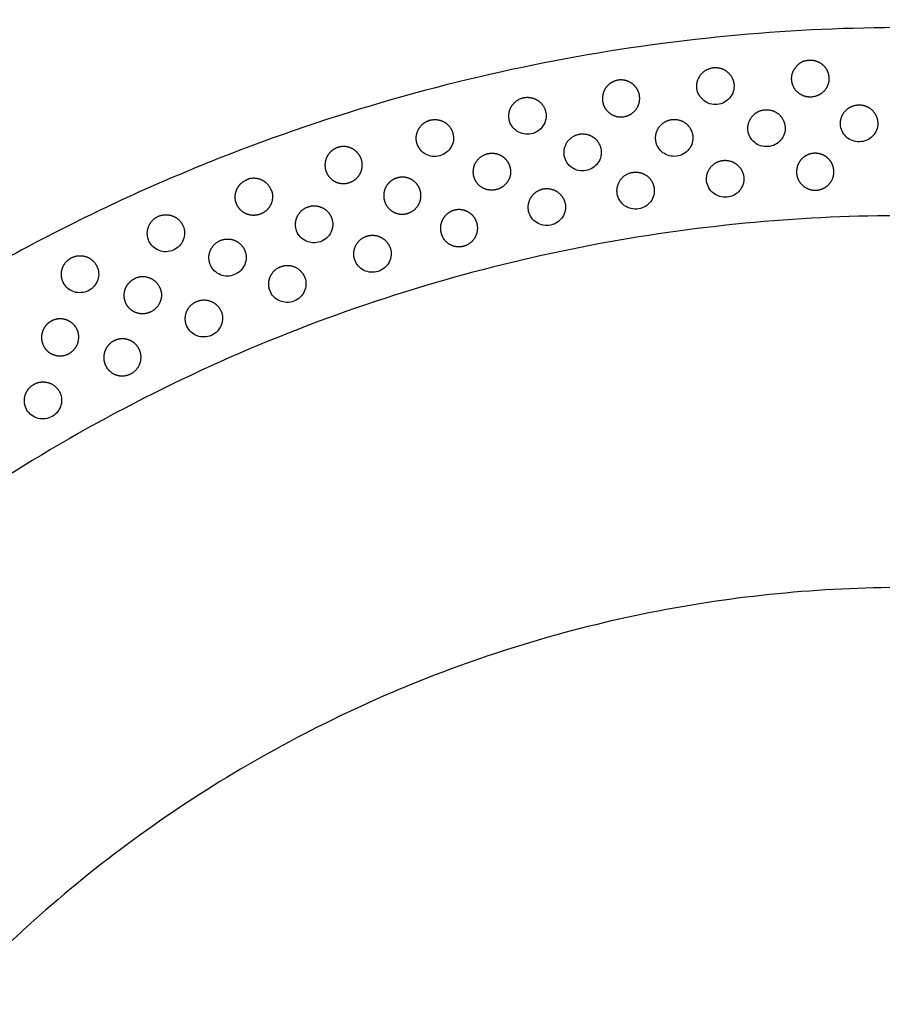
# Model space of a CAD drawing. Units: millimetres. Extents: x -350 to 350, y -350 to 1123.
# Drawn here: x -95 to -2, y 95 to 201 of the extents above; entities that cross this region are included whole.
import ezdxf

# ---------------------------------------------------------------- set-up
doc = ezdxf.new("R2010")
doc.units = ezdxf.units.MM
doc.header["$MEASUREMENT"] = 0
doc.layers.add('BON_9382-51(diam70)_2D', color=7, linetype='Continuous')

msp = doc.modelspace()

# ---------------------------------------------------------------- linework, layer by layer
at = {"layer": 'BON_9382-51(diam70)_2D'}
msp.add_circle((0, 0), 350, dxfattribs=at)
at = {"layer": 'BON_9382-51(diam70)_2D', "color": 9}
for points, weights, degree, knots in [([(200, 0), (200, -200), (0, -200), (-200, -200), (-200, 0), (-200, 200), (0, 200), (200, 200), (200, 0)], [1, 0.707106781187, 1, 0.707106781187, 1, 0.707106781187, 1, 0.707106781187, 1], 2, [0, 0, 0, 314.159346, 314.159346, 628.318692, 628.318692, 942.478038, 942.478038, 1256.637384, 1256.637384, 1256.637384]), ([(-10.3, 196.52), (-9.76, 196.55), (-9.25, 196.37), (-8.85, 196), (-8.45, 195.64), (-8.22, 195.15), (-8.2, 194.6), (-8.19, 194.35), (-8.27, 193.84), (-8.67, 193.18), (-9.31, 192.71), (-10.09, 192.51), (-10.88, 192.62), (-11.57, 193.02), (-12.04, 193.64), (-12.17, 194.15), (-12.19, 194.4), (-12.22, 194.79), (-12.13, 195.18), (-11.93, 195.52)], [1, 0.948516127397, 0.948516127397, 1, 0.948516127397, 0.948516127397, 1, 1, 1, 1, 1, 1, 1, 1, 1, 1, 1, 0.971503112956, 0.971503112956, 1], 3, [0, 0, 0, 0, 1.582308, 1.582308, 1.582308, 3.164615, 3.164615, 3.164615, 3.914581, 4.694555, 5.459542, 6.254537, 7.04835, 7.813932, 8.593389, 9.343259, 9.343259, 9.343259, 10.517019, 10.517019, 10.517019, 10.517019]), ([(-22.35, 193.49), (-22.44, 194.32), (-21.92, 194.97), (-21.4, 195.62), (-20.57, 195.71)], [1, 0.922813907375, 1, 0.922813907375, 1], 2, [0, 0, 0, 1.581898, 1.581898, 3.163795, 3.163795, 3.163795]), ([(-20.57, 195.71), (-19.74, 195.8), (-19.09, 195.27), (-18.45, 194.74), (-18.37, 193.91)], [1, 0.922814026436, 1, 0.922814026436, 1], 2, [0, 0, 0, 1.581897, 1.581897, 3.163795, 3.163795, 3.163795]), ([(-30.78, 194.37), (-30.25, 194.45), (-29.72, 194.32), (-29.29, 194), (-28.85, 193.68), (-28.57, 193.22), (-28.49, 192.68), (-28.46, 192.43), (-28.48, 191.92), (-28.82, 191.21), (-29.41, 190.68), (-30.16, 190.4), (-30.96, 190.43), (-31.68, 190.76), (-32.22, 191.32), (-32.4, 191.81), (-32.44, 192.06), (-32.53, 192.59), (-32.41, 193.12), (-32.1, 193.56), (-31.78, 194), (-31.32, 194.28), (-30.78, 194.37)], [1, 0.948516127397, 0.948516127397, 1, 0.948516127397, 0.948516127397, 1, 1, 1, 1, 1, 1, 1, 1, 1, 1, 1, 0.948516127242, 0.948516127242, 1, 0.948516127242, 0.948516127242, 1], 3, [0, 0, 0, 0, 1.582308, 1.582308, 1.582308, 3.164615, 3.164615, 3.164615, 3.914581, 4.694555, 5.459542, 6.254537, 7.04835, 7.813932, 8.593389, 9.343259, 9.343259, 9.343259, 10.925566, 10.925566, 10.925566, 12.507874, 12.507874, 12.507874, 12.507874]), ([(-42.45, 190.1), (-42.63, 190.91), (-42.18, 191.61), (-41.73, 192.32), (-40.91, 192.49)], [1, 0.922813897598, 1, 0.922813897598, 1], 2, [0, 0, 0, 1.581898, 1.581898, 3.163795, 3.163795, 3.163795]), ([(-40.91, 192.49), (-40.1, 192.66), (-39.4, 192.2), (-38.7, 191.75), (-38.54, 190.93)], [1, 0.922813954265, 1, 0.922813954265, 1], 2, [0, 0, 0, 1.581898, 1.581898, 3.163795, 3.163795, 3.163795]), ([(-15.05, 191.2), (-14.22, 191.26), (-13.58, 190.72), (-12.95, 190.17), (-12.9, 189.34)], [1, 0.922814055621, 1, 0.922814055621, 1], 2, [0, 0, 0, 1.581897, 1.581897, 3.163794, 3.163794, 3.163794]), ([(-6.97, 189.65), (-7, 190.48), (-6.43, 191.09), (-5.86, 191.7), (-5.02, 191.72)], [1, 0.922813907375, 1, 0.922813907375, 1], 2, [0, 0, 0, 1.581898, 1.581898, 3.163795, 3.163795, 3.163795]), ([(-5.02, 191.72), (-4.19, 191.75), (-3.58, 191.17), (-2.98, 190.59), (-2.97, 189.75)], [1, 0.922814026436, 1, 0.922814026436, 1], 2, [0, 0, 0, 1.581897, 1.581897, 3.163795, 3.163795, 3.163795]), ([(-52.34, 187.61), (-52.57, 188.42), (-52.15, 189.14), (-51.74, 189.87), (-50.93, 190.08)], [1, 0.922813907375, 1, 0.922813907375, 1], 2, [0, 0, 0, 1.581898, 1.581898, 3.163795, 3.163795, 3.163795]), ([(-50.93, 190.08), (-50.13, 190.3), (-49.41, 189.88), (-48.68, 189.46), (-48.48, 188.65)], [1, 0.922814026436, 1, 0.922814026436, 1], 2, [0, 0, 0, 1.581897, 1.581897, 3.163795, 3.163795, 3.163795]), ([(-26.75, 187.88), (-26.87, 188.71), (-26.37, 189.37), (-25.86, 190.04), (-25.03, 190.15)], [1, 0.922813907375, 1, 0.922813907375, 1], 2, [0, 0, 0, 1.581898, 1.581898, 3.163795, 3.163795, 3.163795]), ([(-25.03, 190.15), (-24.21, 190.26), (-23.55, 189.75), (-22.89, 189.23), (-22.79, 188.41)], [1, 0.922814026436, 1, 0.922814026436, 1], 2, [0, 0, 0, 1.581897, 1.581897, 3.163795, 3.163795, 3.163795]), ([(-34.95, 188.58), (-34.13, 188.73), (-33.44, 188.25), (-32.76, 187.78), (-32.62, 186.95)], [1, 0.922814026436, 1, 0.922814026436, 1], 2, [0, 0, 0, 1.581897, 1.581897, 3.163795, 3.163795, 3.163795]), ([(-60.81, 187.16), (-60.3, 187.33), (-59.76, 187.28), (-59.28, 187.03), (-58.79, 186.78), (-58.45, 186.37), (-58.28, 185.85), (-58.21, 185.61), (-58.15, 185.1), (-58.37, 184.35), (-58.87, 183.73), (-59.57, 183.34), (-60.37, 183.24), (-61.13, 183.45), (-61.75, 183.93), (-62.01, 184.38), (-62.09, 184.62), (-62.26, 185.13), (-62.22, 185.67), (-61.98, 186.15), (-61.74, 186.64), (-61.33, 186.99), (-60.81, 187.16)], [1, 0.948516127397, 0.948516127397, 1, 0.948516127397, 0.948516127397, 1, 1, 1, 1, 1, 1, 1, 1, 1, 1, 1, 0.948516127242, 0.948516127242, 1, 0.948516127242, 0.948516127242, 1], 3, [0, 0, 0, 0, 1.582308, 1.582308, 1.582308, 3.164615, 3.164615, 3.164615, 3.914581, 4.694555, 5.459542, 6.254537, 7.04835, 7.813932, 8.593389, 9.343259, 9.343259, 9.343259, 10.925566, 10.925566, 10.925566, 12.507874, 12.507874, 12.507874, 12.507874]), ([(-44.77, 186.49), (-44.25, 186.62), (-43.71, 186.53), (-43.25, 186.25), (-42.79, 185.96), (-42.48, 185.52), (-42.36, 184.99), (-42.3, 184.75), (-42.28, 184.23), (-42.56, 183.5), (-43.11, 182.92), (-43.84, 182.59), (-44.63, 182.55), (-45.38, 182.82), (-45.96, 183.34), (-46.18, 183.81), (-46.24, 184.06), (-46.34, 184.45), (-46.32, 184.85), (-46.18, 185.24)], [1, 0.948516127397, 0.948516127397, 1, 0.948516127397, 0.948516127397, 1, 1, 1, 1, 1, 1, 1, 1, 1, 1, 1, 0.970308112879, 0.970308112879, 1], 3, [0, 0, 0, 0, 1.582308, 1.582308, 1.582308, 3.164615, 3.164615, 3.164615, 3.914581, 4.694555, 5.459542, 6.254537, 7.04835, 7.813932, 8.593389, 9.343259, 9.343259, 9.343259, 10.54156, 10.54156, 10.54156, 10.54156]), ([(-21.3, 183.55), (-21.4, 184.38), (-20.88, 185.03), (-20.36, 185.68), (-19.52, 185.77)], [1, 0.922813907375, 1, 0.922813907375, 1], 2, [0, 0, 0, 1.581898, 1.581898, 3.163795, 3.163795, 3.163795]), ([(-19.52, 185.77), (-18.69, 185.85), (-18.05, 185.32), (-17.4, 184.8), (-17.32, 183.96)], [1, 0.922814026436, 1, 0.922814026436, 1], 2, [0, 0, 0, 1.581897, 1.581897, 3.163795, 3.163795, 3.163795]), ([(-9.78, 186.53), (-9.23, 186.56), (-8.72, 186.38), (-8.32, 186.02), (-7.92, 185.65), (-7.69, 185.16), (-7.67, 184.62), (-7.66, 184.37), (-7.74, 183.85), (-8.15, 183.19), (-8.79, 182.72), (-9.57, 182.52), (-10.36, 182.64), (-11.04, 183.04), (-11.52, 183.66), (-11.65, 184.16), (-11.67, 184.41), (-11.7, 184.95), (-11.53, 185.46), (-11.17, 185.87), (-10.8, 186.27), (-10.32, 186.51), (-9.78, 186.53)], [1, 0.948516127397, 0.948516127397, 1, 0.948516127397, 0.948516127397, 1, 1, 1, 1, 1, 1, 1, 1, 1, 1, 1, 0.948516127242, 0.948516127242, 1, 0.948516127242, 0.948516127242, 1], 3, [0, 0, 0, 0, 1.582308, 1.582308, 1.582308, 3.164615, 3.164615, 3.164615, 3.914581, 4.694555, 5.459542, 6.254537, 7.04835, 7.813932, 8.593389, 9.343259, 9.343259, 9.343259, 10.925566, 10.925566, 10.925566, 12.507874, 12.507874, 12.507874, 12.507874]), ([(-67.93, 182.55), (-67.84, 182.31), (-67.76, 181.8), (-67.94, 181.04), (-68.41, 180.4), (-69.08, 179.97), (-69.87, 179.83), (-70.65, 180), (-71.29, 180.44), (-71.57, 180.88), (-71.67, 181.11), (-71.87, 181.62), (-71.86, 182.16), (-71.64, 182.65), (-71.42, 183.15), (-71.03, 183.52), (-70.52, 183.72)], [1, 1, 1, 1, 1, 1, 1, 1, 1, 1, 1, 0.948516127242, 0.948516127242, 1, 0.948516127242, 0.948516127242, 1], 3, [0, 0, 0, 0, 0.749966, 1.529939, 2.294927, 3.089922, 3.883735, 4.649316, 5.428774, 6.178643, 6.178643, 6.178643, 7.760951, 7.760951, 7.760951, 9.343259, 9.343259, 9.343259, 9.343259]), ([(-67.93, 182.55), (-68.22, 183.33), (-68.98, 183.67), (-69.74, 184.02), (-70.52, 183.72)], [1, 0.922813895493, 1, 0.922813895493, 1], 2, [0, 0, 0, 1.581898, 1.581898, 3.163795, 3.163795, 3.163795]), ([(-54.47, 183.89), (-53.95, 184.05), (-53.41, 183.99), (-52.94, 183.73), (-52.46, 183.47), (-52.13, 183.04), (-51.98, 182.52), (-51.91, 182.28), (-51.87, 181.76), (-52.11, 181.02), (-52.62, 180.41), (-53.33, 180.04), (-54.13, 179.97), (-54.89, 180.2), (-55.49, 180.69), (-55.74, 181.15), (-55.81, 181.38), (-55.97, 181.9), (-55.92, 182.44), (-55.67, 182.92), (-55.41, 183.4), (-54.99, 183.74), (-54.47, 183.89)], [1, 0.948516127397, 0.948516127397, 1, 0.948516127397, 0.948516127397, 1, 1, 1, 1, 1, 1, 1, 1, 1, 1, 1, 0.948516127242, 0.948516127242, 1, 0.948516127242, 0.948516127242, 1], 3, [0, 0, 0, 0, 1.582308, 1.582308, 1.582308, 3.164615, 3.164615, 3.164615, 3.914581, 4.694555, 5.459542, 6.254537, 7.04835, 7.813932, 8.593389, 9.343259, 9.343259, 9.343259, 10.925566, 10.925566, 10.925566, 12.507874, 12.507874, 12.507874, 12.507874]), ([(-29.22, 184.49), (-28.4, 184.62), (-27.72, 184.13), (-27.05, 183.63), (-26.93, 182.81)], [1, 0.922813953927, 1, 0.922813953927, 1], 2, [0, 0, 0, 1.581898, 1.581898, 3.163795, 3.163795, 3.163795]), ([(-40.37, 180.31), (-40.55, 181.13), (-40.1, 181.83), (-39.65, 182.53), (-38.84, 182.71)], [1, 0.922813907375, 1, 0.922813907375, 1], 2, [0, 0, 0, 1.581898, 1.581898, 3.163795, 3.163795, 3.163795]), ([(-38.84, 182.71), (-38.02, 182.88), (-37.32, 182.42), (-36.62, 181.96), (-36.46, 181.15)], [1, 0.922814026436, 1, 0.922814026436, 1], 2, [0, 0, 0, 1.581897, 1.581897, 3.163795, 3.163795, 3.163795]), ([(-65.23, 178.22), (-65.52, 179), (-65.16, 179.75), (-64.81, 180.51), (-64.02, 180.79)], [1, 0.922813907375, 1, 0.922813907375, 1], 2, [0, 0, 0, 1.581898, 1.581898, 3.163795, 3.163795, 3.163795]), ([(-64.02, 180.79), (-63.23, 181.07), (-62.48, 180.7), (-61.73, 180.34), (-61.46, 179.55)], [1, 0.922814026436, 1, 0.922814026436, 1], 2, [0, 0, 0, 1.581897, 1.581897, 3.163795, 3.163795, 3.163795]), ([(-48.34, 180.43), (-47.82, 180.57), (-47.28, 180.49), (-46.82, 180.22), (-46.35, 179.95), (-46.02, 179.51), (-45.89, 178.99), (-45.83, 178.75), (-45.8, 178.23), (-46.06, 177.49), (-46.59, 176.9), (-47.31, 176.55), (-48.1, 176.49), (-48.86, 176.74), (-49.45, 177.25), (-49.69, 177.71), (-49.75, 177.95), (-49.9, 178.47), (-49.83, 179.01), (-49.56, 179.48), (-49.3, 179.95), (-48.87, 180.28), (-48.34, 180.43)], [1, 0.948516127397, 0.948516127397, 1, 0.948516127397, 0.948516127397, 1, 1, 1, 1, 1, 1, 1, 1, 1, 1, 1, 0.948516127242, 0.948516127242, 1, 0.948516127242, 0.948516127242, 1], 3, [0, 0, 0, 0, 1.582308, 1.582308, 1.582308, 3.164615, 3.164615, 3.164615, 3.914581, 4.694555, 5.459542, 6.254537, 7.04835, 7.813932, 8.593389, 9.343259, 9.343259, 9.343259, 10.925566, 10.925566, 10.925566, 12.507874, 12.507874, 12.507874, 12.507874]), ([(179.85, 0), (179.85, -179.85), (0, -179.85), (-179.85, -179.85), (-179.85, 0), (-179.85, 179.85), (0, 179.85), (179.85, 179.85), (179.85, 0)], [1, 0.707106781187, 1, 0.707106781187, 1, 0.707106781187, 1, 0.707106781187, 1], 2, [0, 0, 0, 282.513831, 282.513831, 565.027662, 565.027662, 847.541492, 847.541492, 1130.055323, 1130.055323, 1130.055323]), ([(-81.05, 177.12), (-81.39, 177.87), (-81.1, 178.66), (-80.8, 179.44), (-80.04, 179.78)], [1, 0.922813898773, 1, 0.922813898773, 1], 2, [0, 0, 0, 1.581898, 1.581898, 3.163795, 3.163795, 3.163795]), ([(-80.04, 179.78), (-79.28, 180.12), (-78.5, 179.81), (-77.72, 179.51), (-77.39, 178.74)], [1, 0.922814026437, 1, 0.922814026437, 1], 2, [0, 0, 0, 1.581897, 1.581897, 3.163795, 3.163795, 3.163795]), ([(-73.39, 177.19), (-72.62, 177.51), (-71.85, 177.19), (-71.08, 176.86), (-70.77, 176.09)], [1, 0.922813954257, 1, 0.922813954257, 1], 2, [0, 0, 0, 1.581898, 1.581898, 3.163795, 3.163795, 3.163795]), ([(-59, 175.11), (-59.27, 175.9), (-58.89, 176.64), (-58.52, 177.39), (-57.72, 177.65)], [1, 0.922813907375, 1, 0.922813907375, 1], 2, [0, 0, 0, 1.581898, 1.581898, 3.163795, 3.163795, 3.163795]), ([(-57.72, 177.65), (-56.93, 177.91), (-56.19, 177.52), (-55.44, 177.14), (-55.19, 176.34)], [1, 0.922814026436, 1, 0.922814026436, 1], 2, [0, 0, 0, 1.581897, 1.581897, 3.163795, 3.163795, 3.163795]), ([(-90.2, 172.63), (-90.59, 173.37), (-90.34, 174.17), (-90.08, 174.96), (-89.34, 175.34)], [1, 0.922813907375, 1, 0.922813907375, 1], 2, [0, 0, 0, 1.581898, 1.581898, 3.163795, 3.163795, 3.163795]), ([(-89.34, 175.34), (-88.6, 175.72), (-87.8, 175.46), (-87.01, 175.2), (-86.64, 174.45)], [1, 0.922814026436, 1, 0.922814026436, 1], 2, [0, 0, 0, 1.581897, 1.581897, 3.163795, 3.163795, 3.163795]), ([(-68.08, 171.78), (-68.39, 172.55), (-68.05, 173.32), (-67.72, 174.08), (-66.94, 174.38)], [1, 0.922813897598, 1, 0.922813897598, 1], 2, [0, 0, 0, 1.581898, 1.581898, 3.163795, 3.163795, 3.163795]), ([(-66.94, 174.38), (-66.16, 174.68), (-65.4, 174.34), (-64.64, 173.99), (-64.35, 173.21)], [1, 0.922813954265, 1, 0.922813954265, 1], 2, [0, 0, 0, 1.581898, 1.581898, 3.163795, 3.163795, 3.163795]), ([(-79.89, 172.14), (-79.79, 171.91), (-79.66, 171.41), (-79.79, 170.64), (-80.2, 169.96), (-80.84, 169.48), (-81.61, 169.28), (-82.4, 169.39), (-83.08, 169.78), (-83.39, 170.2), (-83.5, 170.42), (-83.74, 170.91), (-83.77, 171.45), (-83.6, 171.96), (-83.42, 172.47), (-83.06, 172.87), (-82.57, 173.11)], [1, 1, 1, 1, 1, 1, 1, 1, 1, 1, 1, 0.948516127242, 0.948516127242, 1, 0.948516127242, 0.948516127242, 1], 3, [0, 0, 0, 0, 0.749966, 1.529939, 2.294927, 3.089922, 3.883735, 4.649316, 5.428774, 6.178643, 6.178643, 6.178643, 7.760951, 7.760951, 7.760951, 9.343259, 9.343259, 9.343259, 9.343259]), ([(-79.89, 172.14), (-80.24, 172.9), (-81.03, 173.18), (-81.81, 173.47), (-82.57, 173.11)], [1, 0.922813895495, 1, 0.922813895495, 1], 2, [0, 0, 0, 1.581898, 1.581898, 3.163795, 3.163795, 3.163795]), ([(-76.98, 167.98), (-77.33, 168.74), (-77.03, 169.52), (-76.74, 170.3), (-75.97, 170.64)], [1, 0.922813897598, 1, 0.922813897598, 1], 2, [0, 0, 0, 1.581898, 1.581898, 3.163795, 3.163795, 3.163795]), ([(-75.97, 170.64), (-75.21, 170.98), (-74.43, 170.68), (-73.66, 170.37), (-73.32, 169.61)], [1, 0.922813954265, 1, 0.922813954265, 1], 2, [0, 0, 0, 1.581898, 1.581898, 3.163795, 3.163795, 3.163795]), ([(-91.51, 168.55), (-91.04, 168.81), (-90.5, 168.86), (-89.98, 168.7), (-89.46, 168.55), (-89.04, 168.2), (-88.79, 167.72), (-88.67, 167.5), (-88.53, 167.01), (-88.61, 166.23), (-88.98, 165.53), (-89.6, 165.02), (-90.36, 164.78), (-91.15, 164.85), (-91.85, 165.2), (-92.18, 165.6), (-92.31, 165.82), (-92.57, 166.29), (-92.63, 166.83), (-92.48, 167.35), (-92.33, 167.87), (-91.99, 168.29), (-91.51, 168.55)], [1, 0.948516127397, 0.948516127397, 1, 0.948516127397, 0.948516127397, 1, 1, 1, 1, 1, 1, 1, 1, 1, 1, 1, 0.948516127242, 0.948516127242, 1, 0.948516127242, 0.948516127242, 1], 3, [0, 0, 0, 0, 1.582308, 1.582308, 1.582308, 3.164615, 3.164615, 3.164615, 3.914581, 4.694555, 5.459542, 6.254537, 7.04835, 7.813932, 8.593389, 9.343259, 9.343259, 9.343259, 10.925566, 10.925566, 10.925566, 12.507874, 12.507874, 12.507874, 12.507874]), ([(-84.8, 166.43), (-84.32, 166.68), (-83.78, 166.72), (-83.26, 166.55), (-82.75, 166.38), (-82.34, 166.02), (-82.1, 165.54), (-81.99, 165.31), (-81.85, 164.81), (-81.95, 164.04), (-82.35, 163.35), (-82.98, 162.85), (-83.75, 162.64), (-84.54, 162.72), (-85.22, 163.09), (-85.55, 163.5), (-85.66, 163.72), (-85.92, 164.2), (-85.96, 164.74), (-85.8, 165.26), (-85.63, 165.77), (-85.28, 166.19), (-84.8, 166.43)], [1, 0.948516127397, 0.948516127397, 1, 0.948516127397, 0.948516127397, 1, 1, 1, 1, 1, 1, 1, 1, 1, 1, 1, 0.948516127242, 0.948516127242, 1, 0.948516127242, 0.948516127242, 1], 3, [0, 0, 0, 0, 1.582308, 1.582308, 1.582308, 3.164615, 3.164615, 3.164615, 3.914581, 4.694555, 5.459542, 6.254537, 7.04835, 7.813932, 8.593389, 9.343259, 9.343259, 9.343259, 10.925566, 10.925566, 10.925566, 12.507874, 12.507874, 12.507874, 12.507874]), ([(-94.12, 159.01), (-94.54, 159.73), (-94.33, 160.54), (-94.12, 161.35), (-93.39, 161.76)], [1, 0.922813907375, 1, 0.922813907375, 1], 2, [0, 0, 0, 1.581898, 1.581898, 3.163795, 3.163795, 3.163795]), ([(-93.39, 161.76), (-92.67, 162.18), (-91.87, 161.96), (-91.06, 161.74), (-90.65, 161.01)], [1, 0.922814026436, 1, 0.922814026436, 1], 2, [0, 0, 0, 1.581897, 1.581897, 3.163795, 3.163795, 3.163795])]:
    msp.add_rational_spline(points, weights, degree=degree, knots=knots, dxfattribs=at)
for points, weights in [([(-10.83, 196.42), (-11.55, 196.18), (-11.93, 195.52)], [1, 0.934705995873, 1]), ([(-10.83, 196.42), (-10.57, 196.51), (-10.3, 196.52)], [1, 0.990987872434, 1]), ([(-16.32, 190.6), (-15.8, 191.14), (-15.05, 191.2)], [1, 0.935702300345, 1]), ([(-16.88, 189.03), (-16.96, 189.94), (-16.32, 190.6)], [1, 0.908799300521, 1]), ([(-36.58, 186.5), (-36.68, 188.26), (-34.95, 188.58)], [1, 0.750709487314, 1]), ([(-46.18, 185.24), (-45.81, 186.24), (-44.77, 186.49)], [1, 0.881662502931, 1]), ([(-36.55, 186.23), (-36.58, 186.36), (-36.58, 186.5)], [1, 0.997600679184, 1]), ([(-30.87, 182.88), (-30.62, 184.26), (-29.24, 184.49)], [1, 0.81923775321, 1]), ([(-29.24, 184.49), (-29.23, 184.49), (-29.22, 184.49)], [1, 0.99999001404, 1]), ([(-30.88, 182.18), (-30.94, 182.53), (-30.87, 182.88)], [1, 0.984595434785, 1]), ([(-74.52, 175.98), (-74.23, 176.84), (-73.39, 177.19)], [1, 0.910551907909, 1]), ([(-74.47, 174.56), (-74.77, 175.26), (-74.52, 175.98)], [1, 0.934207071176, 1])]:
    msp.add_rational_spline(points, weights, degree=2, dxfattribs=at)
for points, knots in [([(-18.37, 193.91), (-18.35, 193.66), (-18.4, 193.14), (-18.77, 192.46), (-19.39, 191.95), (-20.15, 191.72), (-20.95, 191.79), (-21.65, 192.15), (-22.16, 192.75), (-22.32, 193.24), (-22.35, 193.49)], [0, 0, 0, 0, 0.749966, 1.529939, 2.294927, 3.089922, 3.883735, 4.649316, 5.428774, 6.178643, 6.178643, 6.178643, 6.178643]), ([(-38.54, 190.93), (-38.49, 190.68), (-38.49, 190.16), (-38.79, 189.44), (-39.35, 188.88), (-40.08, 188.56), (-40.88, 188.55), (-41.62, 188.84), (-42.19, 189.38), (-42.4, 189.85), (-42.45, 190.09)], [0, 0, 0, 0, 0.749966, 1.529939, 2.294927, 3.089922, 3.883735, 4.649316, 5.428774, 6.178643, 6.178643, 6.178643, 6.178643]), ([(-12.9, 189.34), (-12.88, 189.09), (-12.94, 188.57), (-13.33, 187.9), (-13.96, 187.41), (-14.73, 187.2), (-15.53, 187.29), (-16.22, 187.67), (-16.71, 188.28), (-16.86, 188.78), (-16.88, 189.02)], [0, 0, 0, 0, 0.749966, 1.529939, 2.294927, 3.089922, 3.883735, 4.649316, 5.428774, 6.178643, 6.178643, 6.178643, 6.178643]), ([(-2.97, 189.75), (-2.96, 189.5), (-3.06, 188.99), (-3.48, 188.34), (-4.14, 187.89), (-4.92, 187.71), (-5.7, 187.84), (-6.38, 188.26), (-6.84, 188.89), (-6.96, 189.4), (-6.97, 189.65)], [0, 0, 0, 0, 0.749966, 1.529939, 2.294927, 3.089922, 3.883735, 4.649316, 5.428774, 6.178643, 6.178643, 6.178643, 6.178643]), ([(-48.48, 188.65), (-48.42, 188.41), (-48.39, 187.89), (-48.65, 187.15), (-49.18, 186.56), (-49.89, 186.21), (-50.69, 186.15), (-51.45, 186.4), (-52.04, 186.91), (-52.27, 187.37), (-52.34, 187.61)], [0, 0, 0, 0, 0.749966, 1.529939, 2.294927, 3.089922, 3.883735, 4.649316, 5.428774, 6.178643, 6.178643, 6.178643, 6.178643]), ([(-22.79, 188.4), (-22.76, 188.16), (-22.8, 187.64), (-23.15, 186.94), (-23.75, 186.42), (-24.51, 186.17), (-25.31, 186.22), (-26.02, 186.56), (-26.54, 187.14), (-26.72, 187.63), (-26.75, 187.88)], [0, 0, 0, 0, 0.749966, 1.529939, 2.294927, 3.089922, 3.883735, 4.649316, 5.428774, 6.178643, 6.178643, 6.178643, 6.178643]), ([(-32.62, 186.95), (-32.57, 186.71), (-32.59, 186.19), (-32.9, 185.47), (-33.48, 184.93), (-34.22, 184.63), (-35.02, 184.64), (-35.75, 184.95), (-36.3, 185.5), (-36.5, 185.98), (-36.55, 186.22)], [0, 0, 0, 0, 0.749966, 1.529939, 2.294927, 3.089922, 3.883735, 4.649316, 5.428774, 6.178643, 6.178643, 6.178643, 6.178643]), ([(-17.32, 183.96), (-17.3, 183.71), (-17.35, 183.2), (-17.73, 182.51), (-18.34, 182.01), (-19.11, 181.77), (-19.9, 181.85), (-20.61, 182.21), (-21.11, 182.8), (-21.27, 183.3), (-21.3, 183.55)], [0, 0, 0, 0, 0.749966, 1.529939, 2.294927, 3.089922, 3.883735, 4.649316, 5.428774, 6.178643, 6.178643, 6.178643, 6.178643]), ([(-26.93, 182.8), (-26.89, 182.56), (-26.92, 182.04), (-27.25, 181.33), (-27.84, 180.8), (-28.59, 180.52), (-29.39, 180.55), (-30.12, 180.88), (-30.65, 181.45), (-30.84, 181.93), (-30.88, 182.18)], [0, 0, 0, 0, 0.749966, 1.529939, 2.294927, 3.089922, 3.883735, 4.649316, 5.428774, 6.178643, 6.178643, 6.178643, 6.178643]), ([(-36.46, 181.14), (-36.41, 180.9), (-36.41, 180.38), (-36.71, 179.66), (-37.27, 179.1), (-38, 178.78), (-38.8, 178.77), (-39.54, 179.06), (-40.11, 179.59), (-40.32, 180.07), (-40.37, 180.31)], [0, 0, 0, 0, 0.749966, 1.529939, 2.294927, 3.089922, 3.883735, 4.649316, 5.428774, 6.178643, 6.178643, 6.178643, 6.178643]), ([(-61.46, 179.55), (-61.38, 179.31), (-61.31, 178.8), (-61.51, 178.04), (-61.99, 177.41), (-62.68, 177), (-63.47, 176.89), (-64.24, 177.08), (-64.87, 177.54), (-65.14, 177.98), (-65.23, 178.21)], [0, 0, 0, 0, 0.749966, 1.529939, 2.294927, 3.089922, 3.883735, 4.649316, 5.428774, 6.178643, 6.178643, 6.178643, 6.178643]), ([(-77.39, 178.74), (-77.29, 178.51), (-77.18, 178), (-77.32, 177.24), (-77.75, 176.57), (-78.41, 176.11), (-79.19, 175.93), (-79.97, 176.06), (-80.64, 176.47), (-80.94, 176.89), (-81.05, 177.11)], [0, 0, 0, 0, 0.749966, 1.529939, 2.294927, 3.089922, 3.883735, 4.649316, 5.428774, 6.178643, 6.178643, 6.178643, 6.178643]), ([(-55.19, 176.34), (-55.12, 176.1), (-55.06, 175.59), (-55.28, 174.84), (-55.78, 174.22), (-56.48, 173.83), (-57.27, 173.73), (-58.04, 173.94), (-58.66, 174.42), (-58.92, 174.87), (-59, 175.11)], [0, 0, 0, 0, 0.749966, 1.529939, 2.294927, 3.089922, 3.883735, 4.649316, 5.428774, 6.178643, 6.178643, 6.178643, 6.178643]), ([(-70.77, 176.09), (-70.68, 175.86), (-70.58, 175.34), (-70.75, 174.58), (-71.19, 173.92), (-71.86, 173.48), (-72.64, 173.32), (-73.42, 173.47), (-74.08, 173.9), (-74.37, 174.33), (-74.47, 174.56)], [0, 0, 0, 0, 0.749966, 1.529939, 2.294927, 3.089922, 3.883735, 4.649316, 5.428774, 6.178643, 6.178643, 6.178643, 6.178643]), ([(-86.64, 174.45), (-86.53, 174.22), (-86.39, 173.72), (-86.49, 172.95), (-86.89, 172.26), (-87.52, 171.76), (-88.29, 171.55), (-89.08, 171.63), (-89.76, 172), (-90.09, 172.41), (-90.2, 172.63)], [0, 0, 0, 0, 0.749966, 1.529939, 2.294927, 3.089922, 3.883735, 4.649316, 5.428774, 6.178643, 6.178643, 6.178643, 6.178643]), ([(-64.35, 173.21), (-64.26, 172.98), (-64.18, 172.46), (-64.36, 171.7), (-64.82, 171.06), (-65.5, 170.64), (-66.29, 170.5), (-67.07, 170.67), (-67.71, 171.11), (-67.99, 171.55), (-68.08, 171.78)], [0, 0, 0, 0, 0.749966, 1.529939, 2.294927, 3.089922, 3.883735, 4.649316, 5.428774, 6.178643, 6.178643, 6.178643, 6.178643]), ([(-73.32, 169.61), (-73.23, 169.38), (-73.12, 168.87), (-73.26, 168.1), (-73.69, 167.43), (-74.34, 166.97), (-75.12, 166.8), (-75.91, 166.92), (-76.57, 167.33), (-76.87, 167.75), (-76.98, 167.98)], [0, 0, 0, 0, 0.749966, 1.529939, 2.294927, 3.089922, 3.883735, 4.649316, 5.428774, 6.178643, 6.178643, 6.178643, 6.178643]), ([(-90.65, 161.01), (-90.53, 160.79), (-90.37, 160.3), (-90.43, 159.52), (-90.79, 158.81), (-91.39, 158.29), (-92.14, 158.03), (-92.94, 158.07), (-93.64, 158.41), (-93.99, 158.8), (-94.12, 159.01)], [0, 0, 0, 0, 0.749966, 1.529939, 2.294927, 3.089922, 3.883735, 4.649316, 5.428774, 6.178643, 6.178643, 6.178643, 6.178643]), ([(140, 0), (140, -9.16), (138.19, -27.49), (130.17, -53.93), (117.15, -78.29), (99.63, -99.63), (78.28, -117.16), (53.92, -130.18), (27.49, -138.2), (0, -140.9), (-27.49, -138.2), (-53.93, -130.17), (-78.29, -117.15), (-99.63, -99.63), (-117.16, -78.28), (-130.18, -53.92), (-138.2, -27.49), (-140.9, 0), (-138.2, 27.49), (-130.17, 53.93), (-117.15, 78.29), (-99.63, 99.63), (-78.28, 117.16), (-53.92, 130.18), (-27.49, 138.2), (-4.58, 140.45), (13.75, 139.55), (31.9, 136.86), (53.93, 130.17), (78.29, 117.15), (99.63, 99.63), (117.16, 78.28), (130.18, 53.92), (138.2, 27.49), (140, 9.16), (140, 0)], [0, 0, 0, 0, 27.491593, 54.985566, 82.474167, 109.955105, 137.440449, 164.935418, 192.418112, 219.910281, 247.401949, 274.895932, 302.384642, 329.865638, 357.351097, 384.846105, 412.328938, 439.821187, 467.312896, 494.806852, 522.295648, 549.776635, 577.262105, 604.757022, 632.23991, 659.732092, 673.478023, 687.223712, 714.717727, 742.206478, 769.687412, 797.172868, 824.667963, 852.150595, 879.642839, 879.642839, 879.642839, 879.642839])]:
    msp.add_open_spline(points, degree=3, knots=knots, dxfattribs=at)

doc.saveas('drawing.dxf')
